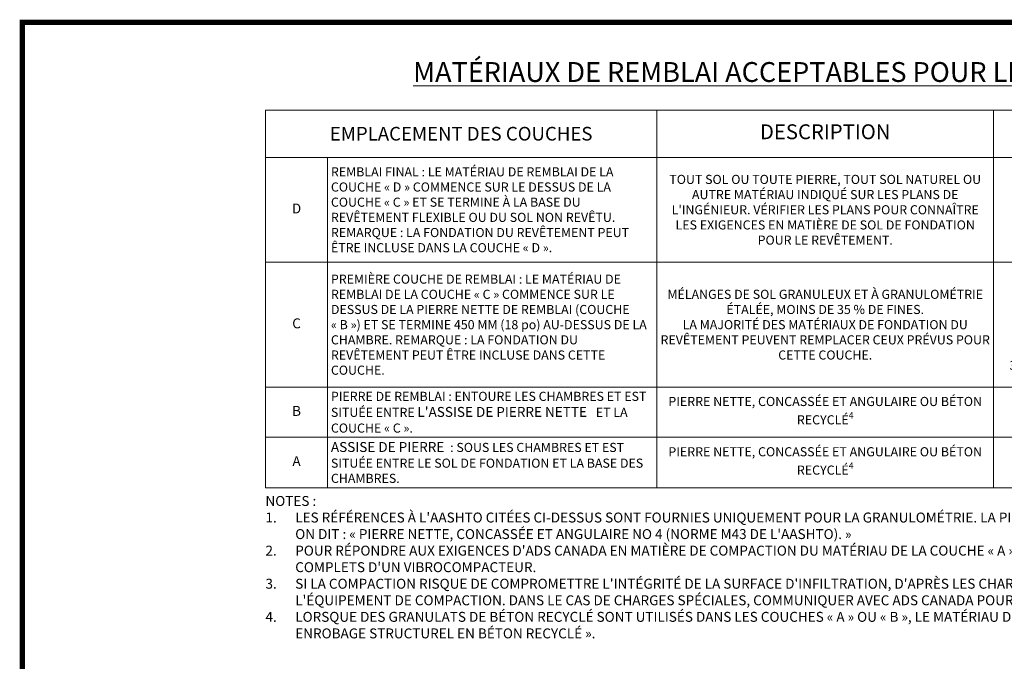
# Paper-space layout '1' of a CAD drawing. Units: feet. Extents: x -0.8 to 15.8, y -0.3 to 10.3.
# Drawn here: x -0.8 to 6.7, y 5.4 to 10.3 of the extents above; entities that cross this region are included whole.
import ezdxf

# ---------------------------------------------------------------- set-up
doc = ezdxf.new("R2010")
doc.units = ezdxf.units.FT
doc.header["$MEASUREMENT"] = 0
doc.layers.get('0').update_dxf_attribs({"lineweight": 9})
doc.layers.get('Defpoints').update_dxf_attribs({"lineweight": 0})
doc.layers.add('UGD - DETAIL TEXT', color=7, linetype='Continuous', lineweight=9)
doc.layers.add('UGD - TITLEBLOCK', color=7, linetype='Continuous', lineweight=9)
doc.styles.add('UGD_Standard', font='arial.ttf')

# ---------------------------------------------------------------- blocks, each defined once
blk = doc.blocks.new('F_Titleblock_11')
at = {"layer": 'UGD - TITLEBLOCK', "const_width": 0.04}
blk.add_lwpolyline([(-0.75, -0.25), (15.75, -0.25), (15.75, 10.25), (-0.75, 10.25)], close=True, dxfattribs=at)
blk = doc.blocks.new('*T216')
at = {"layer": 'UGD - DETAIL TEXT', "color": 0, "linetype": 'ByBlock', "lineweight": -2, "transparency": 16777216}
for p, q in [((0, 0), (11.4157, 0)), ((0, 0), (0, -2.8528)), ((2.9573, 0), (2.9573, -2.8528)), ((5.5029, 0), (5.5029, -2.8528)), ((7.8548, 0), (7.8548, -2.8528)), ((11.4157, 0), (11.4157, -2.8528)), ((0, -0.3577), (11.4157, -0.3577)), ((0.4697, -0.3577), (0.4697, -2.8528)), ((0, -1.149), (11.4157, -1.149)), ((0, -2.0933), (11.4157, -2.0933)), ((0, -2.4714), (11.4157, -2.4714)), ((0, -2.8528), (11.4157, -2.8528))]:
    blk.add_line(p, q, dxfattribs=at)
at = {"layer": 'UGD - DETAIL TEXT', "transparency": 16777216, "style": 'UGD_Standard'}
for s, insert, char_height, width, attachment_point in [("{\\H0.9167x;DÉSIGNATION DANS LES NORMES DE L'AASHTO}", (6.6788, -0.1789), 0.1125, 2.151871, 5), ('{\\H0.9167x;EMPLACEMENT DES COUCHES}', (1.4787, -0.1789), 0.1125, 2.757346, 5), ('DESCRIPTION', (4.2301, -0.1789), 0.1125, 2.345537, 5), ('{\\H0.9167x;EXIGENCES DE DENSITÉ}', (9.6352, -0.1789), 0.1125, 3.36095, 5), ('{\\fArial|b1|i0|c0|p34;\\H0.9167x;REMBLAI FINAL\\~:\\fArial|b0|i0|c0|p34; LE MATÉRIAU DE REMBLAI DE LA COUCHE «\\~D\\~» COMMENCE SUR LE DESSUS DE LA COUCHE «\\~C\\~» ET SE TERMINE À LA BASE DU REVÊTEMENT FLEXIBLE OU DU SOL NON REVÊTU. REMARQUE : LA FONDATION DU REVÊTEMENT PEUT ÊTRE INCLUSE DANS LA COUCHE «\\~D\\~».}', (0.4947, -0.7534), 0.075, 2.437618, 4), ("{\\H0.9167x;TOUT SOL OU TOUTE PIERRE, TOUT SOL NATUREL OU AUTRE MATÉRIAU INDIQUÉ SUR LES PLANS DE L'INGÉNIEUR. VÉRIFIER LES PLANS POUR CONNAÎTRE LES EXIGENCES EN MATIÈRE DE SOL DE FONDATION POUR LE REVÊTEMENT.}", (4.2301, -0.7534), 0.075, 2.495537, 5), ("{\\H0.9167x;RESPECTER LES PLANS DE L'INGÉNIEUR. IL PEUT Y AVOIR DES EXIGENCES STRICTES QUANT AUX MATÉRIAUX ET À LEUR PRÉPARATION DANS LES INSTALLATIONS AVEC REVÊTEMENT.}", (9.6352, -0.7534), 0.075, 3.51095, 5), ('D', (0.2349, -0.7534), 0.075, 0.419728, 5), ('{\\H0.9167x;S.O.}', (6.6788, -0.7534), 0.075, 2.301871, 5), ('{\\fArial|b1|i0|c0|p34;\\H0.9167x;PREMIÈRE COUCHE DE REMBLAI\\~:\\fArial|b0|i0|c0|p34; LE MATÉRIAU DE REMBLAI DE LA COUCHE «\\~C\\~» COMMENCE SUR LE DESSUS DE LA PIERRE NETTE DE REMBLAI (COUCHE «\\~B\\~») ET SE TERMINE 450\\~MM (18\\~po) AU-DESSUS DE LA CHAMBRE. REMARQUE\\~: LA FONDATION DU REVÊTEMENT PEUT ÊTRE INCLUSE DANS CETTE COUCHE.}', (0.4947, -1.6212), 0.075, 2.437618, 4), ("{\\H0.9167x;COMMENCER LA COMPACTION LORSQU'IL Y A 300\\~mm (12 po) DE MATÉRIAU AU-DESSUS DES CHAMBRES. COMPACTION EN COUCHES SUPPLÉMENTAIRES D'AU PLUS 150\\~mm (6 po)D'ÉPAISSEUR, D'APRÈS UNE DENSITÉ PROCTOR STANDARD MINIMALE DE 95\\~% POUR LE MATÉRIEL DE GRANULOMÉTRIE ÉTALÉE. LE POIDS NOMINAL BRUT DU ROULEAU COMPRESSEUR NE DOIT PAS DÉPASSER LES 53 kN (12\\~000 lbs.). LA FORCE DYNAMIQUE NE DOIT PAS DÉPASSER LES 89 kN (20\\~000 lbs.).}", (9.6352, -1.6212), 0.075, 3.51095, 5), ('{\\H0.9167x;MÉLANGES DE SOL GRANULEUX ET À GRANULOMÉTRIE ÉTALÉE, MOINS DE 35 % DE FINES.\\PLA MAJORITÉ DES MATÉRIAUX DE FONDATION DU REVÊTEMENT PEUVENT REMPLACER CEUX PRÉVUS POUR CETTE COUCHE.}', (4.2301, -1.6212), 0.075, 2.495537, 5), ('\\A1;{\\H0.9167x;Norme M145\\H0.7x;\\S1^ ;\\H1.42857x;\\PA-1, A-2-4, A-3\\POU\\PNorme M43\\H0.7x;\\S1^ ;\\H1.42857x;\\P3, 357, 4, 467, 5, 56, 57, 6, 67, 68, 7, 78, 8, 89, 9, 10}', (6.6788, -1.6212), 0.075, 2.301871, 5), ('C', (0.2349, -1.6212), 0.075, 0.419728, 5), ("{\\fArial|b1|i0|c0|p34;\\H0.9167x;PIERRE DE REMBLAI\\~:\\fArial|b0|i0|c0|p34; ENTOURE LES CHAMBRES ET EST SITUÉE ENTRE }L'ASSISE DE PIERRE NETTE  {\\H0.9167x; ET LA COUCHE «\\~C\\~».}", (0.4947, -2.2824), 0.075, 2.437618, 4), ('\\A1;PIERRE NETTE, CONCASSÉE ET ANGULAIRE OU BÉTON RECYCLÉ{\\H0.7x;\\S4^ ;}', (4.2301, -2.2824), 0.069, 2.495537, 5), ('\\A1;{\\H0.9167x;NORME M43\\H0.7x;\\S1^ ;\\H1.42857x;\\P3, 357, 4, 467, 5, 56, 57}', (6.6788, -2.2824), 0.075, 2.301871, 5), ('{\\H0.9167x;AUCUNE COMPACTION NÉCESSAIRE.}', (9.6352, -2.2824), 0.075, 3.51095, 5), ('B', (0.2349, -2.2824), 0.075, 0.419728, 5), ('{\\fArial|b1|i0|c0|p34;ASSISE DE PIERRE \\H0.9167x;\\~:\\fArial|b0|i0|c0|p34; SOUS LES CHAMBRES ET EST SITUÉE ENTRE LE SOL DE FONDATION ET LA BASE DES CHAMBRES.}', (0.4947, -2.6621), 0.075, 2.437618, 4), ('\\A1;PIERRE NETTE, CONCASSÉE ET ANGULAIRE OU BÉTON RECYCLÉ{\\H0.7x;\\S4^ ;}', (4.2301, -2.6621), 0.069, 2.495537, 5), ('\\A1;{\\H0.9167x;UTILISER UN COMPACTEUR À PLAQUE OU UN ROULEAU POUR OBTENIR UNE SURFACE PLANE.\\H0.7x;\\S2 3^ ;}', (9.6352, -2.6621), 0.075, 3.51095, 5), ('\\A1;{\\H0.9167x;NORME M43\\H0.7x;\\S1^ ;\\H1.42857x;\\P3, 357, 4, 467, 5, 56, 57}', (6.6788, -2.6621), 0.075, 2.301871, 5), ('A', (0.2349, -2.6621), 0.075, 0.419728, 5)]:
    blk.add_mtext(s, dxfattribs=dict(at, insert=insert, char_height=char_height, width=width, attachment_point=attachment_point))
blk = doc.blocks.new('F_page_CROSS740')
at = {"layer": 'Defpoints'}
blk.add_lwpolyline([(-0.75, 10.25), (14.5, 10.25), (14.5, -0.25), (-0.75, -0.25)], close=True, dxfattribs=at)
blk.add_blockref('*T216', (1.0873, 9.5879))
at = {"layer": 'UGD - DETAIL TEXT', "style": 'UGD_Standard'}
for s, insert, char_height, width, attachment_point in [('{\\fArial|b1|i0|c0|p34;\\LMATÉRIAUX DE REMBLAI ACCEPTABLES POUR LES SYSTÈMES DE CHAMBRES SC-740 STORMTECH}', (6.7952, 9.8749), 0.15, 11.415704, 5), ("\\pxi-3,l3,t3;NOTES\\~:\\P1.^ILES RÉFÉRENCES À L'AASHTO CITÉES CI-DESSUS SONT FOURNIES UNIQUEMENT POUR LA GRANULOMÉTRIE. LA PIERRE DOIT AUSSI ÊTRE NETTE, CONCASSÉE ET ANGULAIRE. PAR EXEMPLE, SI DE LA PIERRE NO\\~4 DOIT ÊTRE UTILISÉE, ON DIT\\~: «\\~PIERRE NETTE, CONCASSÉE ET ANGULAIRE NO\\~4\\~(NORME M43 DE L'AASHTO).\\~»\\P2.^IPOUR RÉPONDRE AUX EXIGENCES D'ADS CANADA EN MATIÈRE DE COMPACTION DU MATÉRIAU DE LA COUCHE «\\~A\\~», IL FAUT PLACER ET COMPACTER CHAQUE COUCHE D'UNE ÉPAISSEUR MAXIMALE DE 150\\~mm EN 2\\~PASSAGES COMPLETS D'UN VIBROCOMPACTEUR.\\P3.^ISI LA COMPACTION RISQUE DE COMPROMETTRE L'INTÉGRITÉ DE LA SURFACE D'INFILTRATION, D'APRÈS LES CHARGES STANDARD, IL EST POSSIBLE D'APLANIR LA SURFACE PAR RACLAGE OU NIVELAGE SANS RECOURIR À DE L'ÉQUIPEMENT DE COMPACTION. DANS LE CAS DE CHARGES SPÉCIALES, COMMUNIQUER AVEC ADS CANADA POUR CONNAÎTRE LES EXIGENCES APPLICABLES.\\P4.^ILORSQUE DES GRANULATS DE BÉTON RECYCLÉ SONT UTILISÉS DANS LES COUCHES «\\~A » OU « B », LE MATÉRIAU DEVRAIT ÉGALEMENT RÉPONDRE AUX CRITÉRES D'ACCEPTABILITÉ DÉCRITS DANS LA NOTE TECHNIQUE 6.20 « ENROBAGE STRUCTUREL EN BÉTON RECYCLÉ ».", (1.0873, 6.6725), 0.075, 11.237613, 1)]:
    blk.add_mtext(s, dxfattribs=dict(at, insert=insert, char_height=char_height, width=width, attachment_point=attachment_point))

psp = doc.layouts.new('1')

# ---------------------------------------------------------------- block references
at = {"layer": 'UGD - TITLEBLOCK'}
psp.add_blockref('F_Titleblock_11', (0, 0), dxfattribs=at)

# ---------------------------------------------------------------- next in the draw order: block references
psp.add_blockref('F_page_CROSS740', (0, 0), dxfattribs=at)

doc.saveas('drawing.dxf')
